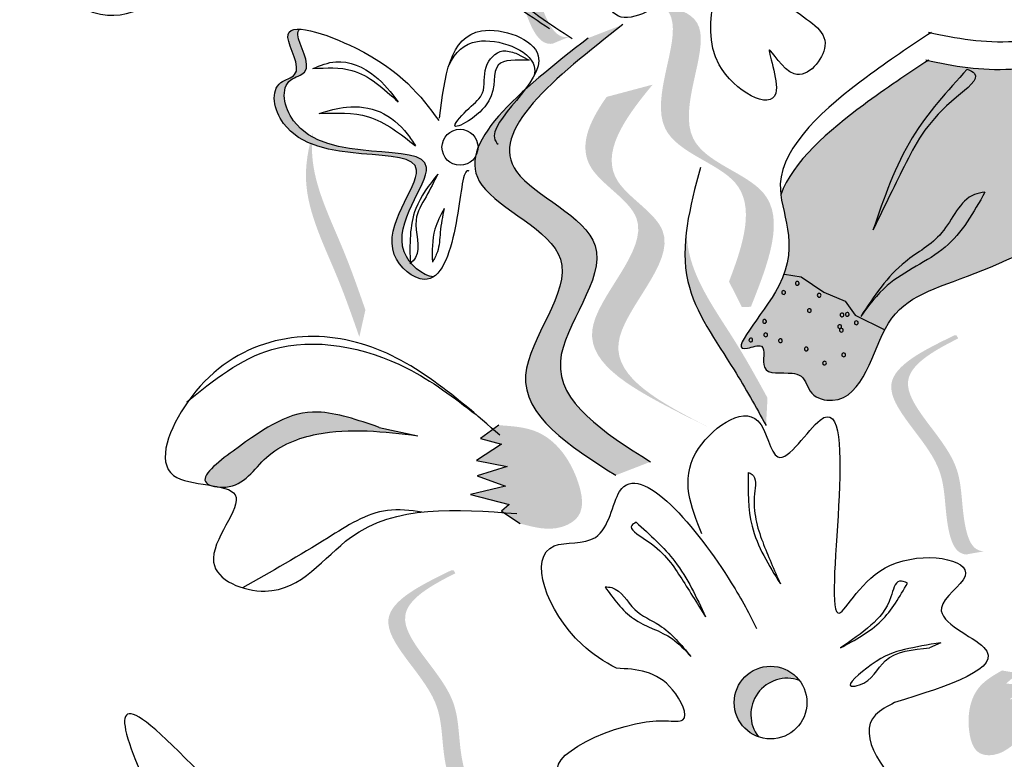
# Model space of a CAD drawing. Units: metres. Extents: x 8 to 236, y 78 to 245.
# Drawn here: x 90 to 92, y 153 to 154 of the extents above; entities that cross this region are included whole.
import ezdxf

# ---------------------------------------------------------------- set-up
doc = ezdxf.new("R2010")
doc.units = ezdxf.units.M
doc.layers.add('Z_Pflanzen', color=7, linetype='Continuous')

# ---------------------------------------------------------------- blocks, each defined once
blk = doc.blocks.new('Z_Lavendel_')
at = {"lineweight": 30, "true_color": 0x44a009}
h = blk.add_hatch(color=74, dxfattribs=at)
edge = h.paths.add_edge_path()
edge.add_spline(control_points=[(-16.37707580591837, 13.55179964042645), (-16.38222465475781, 13.55100388344079), (-16.39744127917095, 13.55286514624419), (-16.4226810125715, 13.60319157383014), (-16.43357101228787, 13.68245159701871), (-16.57326687653472, 13.75332672593021), (-16.50826450850036, 13.81317911044988), (-16.47677447139813, 13.8384852367663)], knot_values=[0.560734086170914, 0.560734086170914, 0.560734086170914, 0.560734086170914, 1.190912666661958, 2.562758205817483, 5.447101395826696, 10.10323046312114, 13.46890349345111, 13.46890349345111, 13.46890349345111, 13.46890349345111], degree=3, periodic=0)
edge.add_spline(control_points=[(-16.47677447139813, 13.8384852367663), (-16.47784416395393, 13.83966652101878), (-16.47891892626819, 13.84084153027214), (-16.47999086313507, 13.84201122167019)], knot_values=[18.94786085844896, 18.94786085844896, 18.94786085844896, 18.94786085844896, 19.17865919851542, 19.17865919851542, 19.17865919851542, 19.17865919851542], degree=3, periodic=0)
edge.add_line((-16.47999086313507, 13.84201122167019), (-16.48300207175635, 13.84162843553744))
edge.add_spline(control_points=[(-16.48300207175623, 13.84162843553742), (-16.52055814237735, 13.81206848211627), (-16.60265007157955, 13.74745486404242), (-16.45577181330498, 13.67293572530031), (-16.44488181358861, 13.59367570211174), (-16.41998215265085, 13.54402735744765), (-16.405420993598, 13.54163071475506), (-16.40087847300003, 13.54208014514558)], knot_values=[0, 0, 0, 0, 6.059270241513659, 13.24465460462237, 17.69580150278473, 19.81284708790128, 20.68374393828195, 20.68374393828195, 20.68374393828195, 20.68374393828195], degree=3, periodic=0)
edge.add_spline(control_points=[(-16.40087847300003, 13.54208014514558), (-16.3931635307074, 13.54546959032587), (-16.38521459035076, 13.54869938008943), (-16.37707580591837, 13.55179964042645)], knot_values=[3.688703398850402, 3.688703398850402, 3.688703398850402, 3.688703398850402, 4.546623067784996, 4.546623067784996, 4.546623067784996, 4.546623067784996], degree=3, periodic=0)
h = blk.add_hatch(color=74, dxfattribs=at)
edge = h.paths.add_edge_path()
edge.add_spline(control_points=[(-16.15106917899448, 13.2055426921155), (-16.13012594749989, 13.260027969443), (-16.10030627740809, 13.35816388322212), (-16.29664339287899, 13.40434539451076), (-16.21293049363658, 13.55564575449273), (-16.23882407056124, 13.590661295502), (-16.24396813371834, 13.5947979706894)], knot_values=[3.509882195534278, 3.509882195534278, 3.509882195534278, 3.509882195534278, 7.088532196683548, 10.23706942005408, 14.17014696938877, 14.84391473501007, 14.84391473501007, 14.84391473501007, 14.84391473501007], degree=3, periodic=0)
edge.add_spline(control_points=[(-16.24396813371811, 13.59479797068957), (-16.21820626662111, 13.59143160661728), (-16.16028504977169, 13.56546375847086), (-16.25711092465122, 13.39046337194242), (-16.052058938448, 13.34223198893113), (-16.09554894392454, 13.231999140722), (-16.1200218779652, 13.16996830872358)], knot_values=[2.295061741315005, 2.295061741315005, 2.295061741315005, 2.295061741315005, 4.183649961155582, 8.11672751049027, 11.2652647338608, 15.31709490399252, 15.31709490399252, 15.31709490399252, 15.31709490399252], degree=3, periodic=0)
edge.add_line((-16.1200218779652, 13.16996830872358), (-16.13280126630821, 13.16967420958929))
edge.add_spline(control_points=[(-16.13280126630821, 13.16967420958929), (-16.13882897701217, 13.18165714671045), (-16.14491742744644, 13.19361360496634), (-16.15106917899448, 13.2055426921155)], knot_values=[144.7517257814027, 144.7517257814027, 144.7517257814027, 144.7517257814027, 145.7620312950989, 145.7620312950989, 145.7620312950989, 145.7620312950989], degree=3, periodic=0)
h = blk.add_hatch(color=74, dxfattribs=at)
edge = h.paths.add_edge_path()
edge.add_spline(control_points=[(-16.75857524232788, 13.56271891260911), (-16.76045639931522, 13.56084226744593), (-16.76501434991565, 13.54788156108384), (-16.73389917851807, 13.50205018782776), (-16.78885511070393, 13.49012358610537), (-16.76108615690737, 13.35704640611215), (-16.49706991876758, 13.42947230109456), (-16.63244210553489, 13.2826336809639), (-16.60585136944917, 13.23767666139543), (-16.6023145019534, 13.23319919917577)], knot_values=[5.021330607125887, 5.021330607125887, 5.021330607125887, 5.021330607125887, 5.082822257658992, 5.32289938254558, 5.423598641693474, 5.683961684938481, 6.580518434131014, 7.134689818760194, 7.203008489675771, 7.203008489675771, 7.203008489675771, 7.203008489675771], degree=3, periodic=0)
edge.add_spline(control_points=[(-16.60231450195499, 13.23319919917458), (-16.60229601113178, 13.2323909346967), (-16.60227726121923, 13.23158258047516), (-16.60225851130667, 13.23077422625369)], knot_values=[0.6026775421228514, 0.6026775421228514, 0.6026775421228514, 0.6026775421228514, 0.613172722316135, 0.613172722316135, 0.613172722316135, 0.613172722316135], degree=3, periodic=0)
edge.add_spline(control_points=[(-16.60225851130667, 13.23077422625369), (-16.6019117229996, 13.2311331141625), (-16.60156493469265, 13.23149200207132), (-16.60121985481976, 13.23185147754594)], knot_values=[0.6076655447053745, 0.6076655447053745, 0.6076655447053745, 0.6076655447053745, 0.6141852026627312, 0.6141852026627312, 0.6141852026627312, 0.6141852026627312], degree=3, periodic=0)
edge.add_spline(control_points=[(-16.60121985481965, 13.231851477546), (-16.59221046231187, 13.22106028472643), (-16.57967767478408, 13.21320614225255), (-16.56914663042301, 13.21237080204668)], knot_values=[4.8461619820569, 4.8461619820569, 4.8461619820569, 4.8461619820569, 5.01440285083846, 5.01440285083846, 5.01440285083846, 5.01440285083846], degree=3, periodic=0)
edge.add_spline(control_points=[(-16.56914663042301, 13.21237080204668), (-16.57309496270022, 13.20978017100441), (-16.59134308345233, 13.2041369085884), (-16.66259215562604, 13.26151637405894), (-16.51115712766273, 13.42577840658271), (-16.77517336580252, 13.35335251160024), (-16.80294231959908, 13.48642969159351), (-16.74798638741322, 13.49835629331591), (-16.78619822343808, 13.55464076294925), (-16.7691892717869, 13.56305403904844), (-16.75857524232788, 13.56271891260911)], knot_values=[4.763003656637072, 4.763003656637072, 4.763003656637072, 4.763003656637072, 4.841085254098974, 5.089649278041463, 5.643820662670643, 6.540377411863176, 6.800740455108183, 6.901439714256077, 7.141516839142665, 7.294756701350019, 7.294756701350019, 7.294756701350019, 7.294756701350019], degree=3, periodic=0)
h = blk.add_hatch(color=74, dxfattribs=at)
edge = h.paths.add_edge_path()
edge.add_spline(control_points=[(-16.31140059769314, 12.93163331467167), (-16.37726284164364, 12.97359736175525), (-16.50225239383599, 13.05323429998487), (-16.32068581840338, 13.24792419905611), (-16.59958985928847, 13.3552141757886), (-16.44628589130377, 13.47508289978185), (-16.35021833710744, 13.55019834062813)], knot_values=[0, 0, 0, 0, 1.189658106959386, 2.257664256966567, 3.212729276489764, 4.815743065283934, 4.815743065283934, 4.815743065283934, 4.815743065283934], degree=3, periodic=0)
edge.add_line((-16.35021833710744, 13.55019834062807), (-16.30106138116957, 13.56919035549569))
edge.add_spline(control_points=[(-16.30106138116969, 13.56919035549572), (-16.39712893536591, 13.49407491464945), (-16.55043290335061, 13.37420619065625), (-16.27152886246563, 13.26691621392376), (-16.45309543789813, 13.07222631485251), (-16.3281058857059, 12.99258937662285), (-16.26224364175539, 12.95062532953926)], knot_values=[0, 0, 0, 0, 1.60301378879417, 2.558078808317244, 3.62608495832441, 4.815743065283868, 4.815743065283868, 4.815743065283868, 4.815743065283868], degree=3, periodic=0)
edge.add_line((-16.26224364175528, 12.95062532953926), (-16.31140059769314, 12.93163331467167))
h = blk.add_hatch(color=74, dxfattribs=at)
edge = h.paths.add_edge_path()
edge.add_spline(control_points=[(-16.07772762179695, 13.32849202361967), (-16.07325304319352, 13.29236629357138), (-16.03599597920788, 13.22405520295345), (-16.16524999917999, 13.09420404950004), (-16.09512445039036, 13.1220404333215), (-16.11150396471692, 13.06971474739129), (-16.07004786537743, 13.07906617863182), (-16.04309349543701, 13.07158822645806), (-16.03805584187864, 13.04246057059066), (-15.96215779454371, 13.02491076860412), (-15.9378723271949, 13.17941735149634), (-15.78398991626068, 13.20980814101108), (-15.41733589442572, 13.41094221138809), (-15.75953263229076, 13.35589737051487), (-15.68150079095903, 13.42645187729437), (-15.66961209798137, 13.45715893911685)], knot_values=[0.9725747354133947, 0.9725747354133947, 0.9725747354133947, 0.9725747354133947, 1.329490787249616, 1.607337881468957, 1.663333554414782, 1.747288704684709, 1.860687014787697, 1.898255488018673, 1.978417575333602, 2.066077699479031, 2.446066400717633, 2.845255686759929, 3.623814857459183, 3.997392245155164, 4.228546088728028, 4.228546088728028, 4.228546088728028, 4.228546088728028], degree=3, periodic=0)
edge.add_spline(control_points=[(-15.66961209798285, 13.4571589391258), (-15.6731667610569, 13.47767221226763), (-15.69599418204473, 13.51192798827651), (-15.77622039877951, 13.50104296120736), (-15.8317060999284, 13.50957296379812), (-15.86979374237455, 13.51809710338671)], knot_values=[4.32513810802477, 4.32513810802477, 4.32513810802477, 4.32513810802477, 4.481274896482918, 4.624050370220639, 4.957161742634318, 4.957161742634318, 4.957161742634318, 4.957161742634318], degree=3, periodic=0)
edge.add_spline(control_points=[(-15.86979374237455, 13.51809710338671), (-15.8992139173688, 13.49889963143198), (-15.97389772532983, 13.44906729177885), (-16.06186133218, 13.37485198732145), (-16.07772762179479, 13.32849202362593)], knot_values=[0.06582900715421479, 0.06582900715421479, 0.06582900715421479, 0.06582900715421479, 0.3755047800660314, 0.8421734542095102, 0.8421734542095102, 0.8421734542095102, 0.8421734542095102], degree=3, periodic=0)
h = blk.add_hatch(color=74, dxfattribs=at)
edge = h.paths.add_edge_path()
edge.add_line((-16.17869665552291, 12.99893449707355), (-16.21593056402241, 13.01728324852897))
edge.add_spline(control_points=[(-16.21593056402241, 13.017283248529), (-16.28311446949374, 13.05186059724446), (-16.4155997997409, 13.12004644371336), (-16.22303562037041, 13.28438818653689), (-16.37636750685351, 13.36655847777291), (-16.35021945675294, 13.43022718154452), (-16.32421021000187, 13.46692608601154)], knot_values=[1.581317349331723, 1.581317349331723, 1.581317349331723, 1.581317349331723, 5.969517814372288, 10.23476170811619, 12.61838673275864, 15.48371832815807, 15.48371832815807, 15.48371832815807, 15.48371832815807], degree=3, periodic=0)
edge.add_line((-16.32421021000187, 13.46692608601154), (-16.25912744111065, 13.48425584014251))
edge.add_spline(control_points=[(-16.2591274411111, 13.484255840142), (-16.30048606763944, 13.43465966916386), (-16.35389663925639, 13.35612121425589), (-16.18580171187091, 13.2660394350815), (-16.3783658912414, 13.10169769225791), (-16.24588056099424, 13.03351184578906), (-16.17869665552291, 12.99893449707355)], knot_values=[0.6652748055371827, 0.6652748055371827, 0.6652748055371827, 0.6652748055371827, 4.44664894473115, 6.830273969373605, 11.0955178631175, 15.48371832815807, 15.48371832815807, 15.48371832815807, 15.48371832815807], degree=3, periodic=0)
h = blk.add_hatch(color=74, dxfattribs=at)
edge = h.paths.add_edge_path()
edge.add_spline(control_points=[(-16.67417260511206, 13.12732292583581), (-16.68406993377766, 13.15569766585458), (-16.70930784893972, 13.22805247042277), (-16.75876622566966, 13.32516492711642), (-16.74667844288331, 13.39401740994651), (-16.73950633761547, 13.41774512915134)], knot_values=[0.5495919176358943, 0.5495919176358943, 0.5495919176358943, 0.5495919176358943, 1.117331310491403, 1.997311713081365, 2.45884603554507, 2.45884603554507, 2.45884603554507, 2.45884603554507], degree=3, periodic=0)
edge.add_spline(control_points=[(-16.73950633761501, 13.41774512915271), (-16.74098167554689, 13.40681291535088), (-16.74376368205947, 13.35080352231614), (-16.7007404598005, 13.26632661294923), (-16.67550254463845, 13.19397180838104), (-16.66560521597296, 13.16559706836227)], knot_values=[3.197819986313881, 3.197819986313881, 3.197819986313881, 3.197819986313881, 4.051829567140006, 7.578125762723291, 9.85319604294408, 9.85319604294408, 9.85319604294408, 9.85319604294408], degree=3, periodic=0)
edge.add_line((-16.66560521597296, 13.16559706836227), (-16.67417260511218, 13.12732292583587))
h = blk.add_hatch(color=74, dxfattribs=at)
edge = h.paths.add_edge_path()
edge.add_spline(control_points=[(-16.09866049984646, 13.00192163944581), (-16.11312524057189, 13.02826275296803), (-16.15000993053297, 13.09543186605066), (-16.21488457059957, 13.18300036124191), (-16.21437947376444, 13.25290403612206), (-16.21124056470489, 13.27749246841353)], knot_values=[0.5495919176358943, 0.5495919176358943, 0.5495919176358943, 0.5495919176358943, 1.117331310491403, 1.997311713081365, 2.45884603554507, 2.45884603554507, 2.45884603554507, 2.45884603554507], degree=3, periodic=0)
edge.add_spline(control_points=[(-16.21124056470467, 13.27749246841495), (-16.21088297847098, 13.26646695016376), (-16.2043404081171, 13.21077147062078), (-16.14790677153007, 13.13459673378958), (-16.11102208156899, 13.06742762070695), (-16.09655734084356, 13.04108650718473)], knot_values=[3.197819986313881, 3.197819986313881, 3.197819986313881, 3.197819986313881, 4.051829567140006, 7.578125762723291, 9.85319604294408, 9.85319604294408, 9.85319604294408, 9.85319604294408], degree=3, periodic=0)
edge.add_line((-16.09655734084356, 13.04108650718473), (-16.09866049984646, 13.00192163944584))
h = blk.add_hatch(color=74, dxfattribs=at)
edge = h.paths.add_edge_path()
edge.add_spline(control_points=[(-15.790051304705, 12.82392543229008), (-15.7952517298412, 12.82424079233186), (-15.80972645782913, 12.82928977316254), (-15.82370783159797, 12.88382705071865), (-15.81752457593575, 12.96359239857782), (-15.93899156251143, 13.06250644994617), (-15.8627653511702, 13.10719627526822), (-15.8266210809586, 13.12524105835678)], knot_values=[0.560734086170914, 0.560734086170914, 0.560734086170914, 0.560734086170914, 1.190912666661958, 2.562758205817483, 5.447101395826696, 10.10323046312114, 13.46890349345111, 13.46890349345111, 13.46890349345111, 13.46890349345111], degree=3, periodic=0)
edge.add_spline(control_points=[(-15.8266210809586, 13.12524105835678), (-15.82741563546665, 13.12662249159177), (-15.82821647622825, 13.12799886902997), (-15.82901568479315, 13.1293694500319)], knot_values=[18.94786085844896, 18.94786085844896, 18.94786085844896, 18.94786085844896, 19.17865919851542, 19.17865919851542, 19.17865919851542, 19.17865919851542], degree=3, periodic=0)
edge.add_line((-15.82901568479315, 13.1293694500319), (-15.83203952330382, 13.12963459762335))
edge.add_spline(control_points=[(-15.83203952330382, 13.12963459762335), (-15.87501456850828, 13.10872061243577), (-15.96895156218329, 13.06300578223767), (-15.84123941034341, 12.95900611365619), (-15.84742266600563, 12.87924076579702), (-15.83362967299877, 12.82543830686984), (-15.81990912078618, 12.82000528780662), (-15.81537472252626, 12.81948020354776)], knot_values=[0, 0, 0, 0, 6.059270241513659, 13.24465460462237, 17.69580150278473, 19.81284708790128, 20.68374393828195, 20.68374393828195, 20.68374393828195, 20.68374393828195], degree=3, periodic=0)
edge.add_spline(control_points=[(-15.81537472252626, 12.81948020354776), (-15.80711610636854, 12.82115469820837), (-15.79866271621154, 12.82262350369734), (-15.790051304705, 12.82392543229008)], knot_values=[3.688703398850402, 3.688703398850402, 3.688703398850402, 3.688703398850402, 4.546623067784996, 4.546623067784996, 4.546623067784996, 4.546623067784996], degree=3, periodic=0)
h = blk.add_hatch(color=74, dxfattribs=at)
edge = h.paths.add_edge_path()
edge.add_spline(control_points=[(-16.88456848008798, 12.91729357837914), (-16.88712668958397, 12.91822850017701), (-16.90382454724431, 12.92749057908998), (-16.81782755396853, 12.99319681022996), (-16.75083795101068, 13.03558118507453), (-16.67629365298944, 13.00981611327001), (-16.64609501889277, 12.99937842726916)], knot_values=[0, 0, 0, 0, 0.04893914534163191, 0.3877657665529377, 1.145340066077871, 1.661235128812665, 1.661235128812665, 1.661235128812665, 1.661235128812665], degree=3, periodic=0)
edge.add_line((-16.64609501889288, 12.99937842726916), (-16.59132205628589, 12.98759541124207))
edge.add_spline(control_points=[(-16.59132205628589, 12.98759541124207), (-16.63920474155509, 12.99330989216332), (-16.71338467628425, 13.00216277539994), (-16.80895114668954, 12.96605484946622), (-16.83790152143968, 12.91512670897754), (-16.86816299792258, 12.91462485725083), (-16.87067262102892, 12.91474390736732)], knot_values=[1.736046407418879, 1.736046407418879, 1.736046407418879, 1.736046407418879, 2.55782159899437, 3.009141885050018, 3.420075531707205, 3.45746695648262, 3.45746695648262, 3.45746695648262, 3.45746695648262], degree=3, periodic=0)
edge.add_spline(control_points=[(-16.87067262102937, 12.9147439073667), (-16.87497922253237, 12.91571325065451), (-16.87968297640271, 12.91652299236648), (-16.88456848008821, 12.91729357837914)], knot_values=[3.744562166664469, 3.744562166664469, 3.744562166664469, 3.744562166664469, 3.817696306632012, 3.817696306632012, 3.817696306632012, 3.817696306632012], degree=3, periodic=0)
h = blk.add_hatch(color=74, dxfattribs=at)
edge = h.paths.add_edge_path()
edge.add_spline(control_points=[(-16.4766034390077, 13.00241865051595), (-16.45825235228199, 13.00119694834473), (-16.40797332765101, 12.99784968098794), (-16.36515263074182, 12.9406973686261), (-16.35378399827403, 12.87535957446323), (-16.39811105488627, 12.8502347929649), (-16.42706079787763, 12.85803527459285), (-16.44660001880447, 12.86330009970408)], knot_values=[0, 0, 0, 0, 0.1611143345192185, 0.4414273505831552, 0.5868908161603436, 0.6720687461843129, 0.848925075880017, 0.848925075880017, 0.848925075880017, 0.848925075880017], degree=3, periodic=0)
edge.add_line((-16.44660001880447, 12.86330009970408), (-16.47319361804443, 12.88078814644419))
edge.add_line((-16.47319361804443, 12.88078814644422), (-16.46216640782927, 12.89025379516912))
edge.add_line((-16.46216640782927, 12.89025379516909), (-16.51707358409726, 12.90451483855128))
edge.add_line((-16.51707358409726, 12.90451483855128), (-16.46756560085475, 12.91631552928214))
edge.add_line((-16.46756560085475, 12.91631552928214), (-16.50727642532763, 12.93098136825523))
edge.add_line((-16.50727642532763, 12.93098136825523), (-16.46487683589669, 12.94390295644291))
edge.add_line((-16.46487683589669, 12.94390295644291), (-16.50836051145825, 12.95244107191988))
edge.add_line((-16.50836051145825, 12.95244107191985), (-16.47277754730624, 12.97540127510339))
edge.add_line((-16.47277754730624, 12.97540127510337), (-16.50287843172009, 12.98350957151629))
edge.add_line((-16.50287843172009, 12.98350957151632), (-16.4766034390077, 13.00241865051595))
h = blk.add_hatch(color=74, dxfattribs=at)
edge = h.paths.add_edge_path()
edge.add_spline(control_points=[(-15.69163297338355, 12.76189701742777), (-15.67909540698361, 12.79451437079496), (-15.66124400263391, 12.85326297105456), (-15.77878028745306, 12.88090931418839), (-15.72866595657479, 12.97148455851453), (-15.74416702383405, 12.99244644639441), (-15.74724649289374, 12.9949228474145)], knot_values=[3.509882195534278, 3.509882195534278, 3.509882195534278, 3.509882195534278, 7.088532196683548, 10.23706942005408, 14.17014696938877, 14.84391473501007, 14.84391473501007, 14.84391473501007, 14.84391473501007], degree=3, periodic=0)
edge.add_spline(control_points=[(-15.74724649289351, 12.99492284741461), (-15.73182427309916, 12.99290758949735), (-15.69715001080112, 12.97736206012274), (-15.75511436247461, 12.87259890708805), (-15.63236096154321, 12.84372541795057), (-15.6583960474627, 12.777735045155), (-15.67304665358404, 12.74060058120074)], knot_values=[2.295061741315005, 2.295061741315005, 2.295061741315005, 2.295061741315005, 4.183649961155582, 8.11672751049027, 11.2652647338608, 15.31709490399252, 15.31709490399252, 15.31709490399252, 15.31709490399252], degree=3, periodic=0)
edge.add_line((-15.67304665358404, 12.74060058120074), (-15.68069697392457, 12.74042452014612))
edge.add_spline(control_points=[(-15.68069697392457, 12.74042452014612), (-15.68430543440547, 12.74759804873275), (-15.6879502564384, 12.75475572587203), (-15.69163297338355, 12.76189701742777)], knot_values=[144.7517257814027, 144.7517257814027, 144.7517257814027, 144.7517257814027, 145.7620312950989, 145.7620312950989, 145.7620312950989, 145.7620312950989], degree=3, periodic=0)
h = blk.add_hatch(color=74, dxfattribs=at)
edge = h.paths.add_edge_path()
edge.add_spline(control_points=[(-16.50172791522823, 12.49163755519913), (-16.50692834036431, 12.49195291524097), (-16.52140306835224, 12.49700189607159), (-16.53538444212109, 12.5515391736277), (-16.52920118645886, 12.63130452148687), (-16.65066817303455, 12.73021857285522), (-16.57444196169331, 12.77490839817733), (-16.53829769148172, 12.79295318126583)], knot_values=[0.560734086170914, 0.560734086170914, 0.560734086170914, 0.560734086170914, 1.190912666661958, 2.562758205817483, 5.447101395826696, 10.10323046312114, 13.46890349345111, 13.46890349345111, 13.46890349345111, 13.46890349345111], degree=3, periodic=0)
edge.add_spline(control_points=[(-16.53829769148172, 12.79295318126583), (-16.53909224598965, 12.79433461450088), (-16.53989308675136, 12.79571099193902), (-16.54069229531626, 12.79708157294101)], knot_values=[18.94786085844896, 18.94786085844896, 18.94786085844896, 18.94786085844896, 19.17865919851542, 19.17865919851542, 19.17865919851542, 19.17865919851542], degree=3, periodic=0)
edge.add_line((-16.54069229531626, 12.79708157294101), (-16.54371613382693, 12.79734672053246))
edge.add_spline(control_points=[(-16.54371613382682, 12.7973467205324), (-16.5866911790315, 12.77643273534488), (-16.68062817270641, 12.73071790514678), (-16.55291602086652, 12.62671823656524), (-16.55909927652874, 12.54695288870613), (-16.54530628352188, 12.49315042977889), (-16.53158573130929, 12.48771741071573), (-16.52705133304937, 12.48719232645681)], knot_values=[0, 0, 0, 0, 6.059270241513659, 13.24465460462237, 17.69580150278473, 19.81284708790128, 20.68374393828195, 20.68374393828195, 20.68374393828195, 20.68374393828195], degree=3, periodic=0)
edge.add_spline(control_points=[(-16.52705133304937, 12.48719232645681), (-16.51879271689165, 12.48886682111743), (-16.51033932673465, 12.49033562660645), (-16.50172791522823, 12.49163755519913)], knot_values=[3.688703398850402, 3.688703398850402, 3.688703398850402, 3.688703398850402, 4.546623067784996, 4.546623067784996, 4.546623067784996, 4.546623067784996], degree=3, periodic=0)
h = blk.add_hatch(color=74, dxfattribs=at)
edge = h.paths.add_edge_path()
edge.add_ellipse((-16.09217896701898, 12.61000858863264), major_axis=(0.03636874106736369, 0.03636874106736369), ratio=0.9999999999993598, start_angle=159.7084273882027, end_angle=205.4433253404805, ccw=False)
edge.add_ellipse((-16.09217896701898, 12.61000858863258), major_axis=(-0.03636874106736378, 0.03636874106736378), ratio=0.9999999999996395, start_angle=-97.27402982773538, end_angle=69.7084273882142, ccw=False)
edge.add_ellipse((-16.06871478857897, 12.59301377261664), major_axis=(0.03636874106736303, 0.03636874106736303), ratio=0.9999999999999392, start_angle=25.44332534049745, end_angle=172.725970172236)
h = blk.add_hatch(color=74, dxfattribs=at)
edge = h.paths.add_edge_path()
edge.add_spline(control_points=[(-15.74062844091259, 12.55741390252678), (-15.75145535343677, 12.54798541891364), (-15.76749674711039, 12.53401596852365), (-15.80357539431384, 12.53626962298222), (-15.81662336730915, 12.58147566502623), (-15.80706738192839, 12.63123234352696), (-15.77603812850919, 12.64898801246579), (-15.76471291835026, 12.65546856420605)], knot_values=[0, 0, 0, 0, 0.2633775438362778, 0.390226009126544, 0.6068527498688877, 1.024299803097234, 1.264234091994305, 1.264234091994305, 1.264234091994305, 1.264234091994305], degree=3, periodic=0)
edge.add_line((-15.76471291835026, 12.65546856420605), (-15.74207941210886, 12.65157101586888))
edge.add_line((-15.74207941210886, 12.65157101586891), (-15.75875939976822, 12.63704759681355))
edge.add_line((-15.75875939976822, 12.63704759681355), (-15.72893043890861, 12.63345794605777))
edge.add_line((-15.72893043890861, 12.63345794605772), (-15.75401275956517, 12.61450260891266))
edge.add_line((-15.75401275956506, 12.61450260891269), (-15.72295478903811, 12.61943362158706))
edge.add_line((-15.72295478903823, 12.61943362158706), (-15.74372693088185, 12.59774202389977))
edge.add_line((-15.74372693088185, 12.59774202389974), (-15.70848329481555, 12.60559640984758))
edge.add_line((-15.70848329481555, 12.60559640984758), (-15.7390738009924, 12.57944179407673))
edge.add_line((-15.7390738009924, 12.57944179407673), (-15.7290995882197, 12.57683030992504))
edge.add_line((-15.7290995882197, 12.57683030992501), (-15.74062844091259, 12.55741390252678))
at = {"color": 74, "lineweight": 30, "true_color": 0x44a009}
for p, q in [((-16.45258189747119, 13.52863068405617), (-16.43389010579074, 13.51866293770559)), ((-16.07268517919658, 13.2162231515473), (-16.04900713135487, 13.21212744668628)), ((-16.04900713135487, 13.21212744668628), (-16.0167392948938, 13.19060732651627)), ((-16.0167392948938, 13.19060732651627), (-15.98679136420196, 13.17778708899937)), ((-15.98679136420196, 13.17778708899937), (-15.97228783640742, 13.15835182952981)), ((-15.97228783640742, 13.15835182952981), (-15.93053504460136, 13.13756207076938)), ((-16.4766034390077, 13.00241865051595), (-16.50287843172009, 12.98350957151632)), ((-16.64609501889277, 12.99937842726916), (-16.59132205628589, 12.98759541124207)), ((-16.47277754730624, 12.97540127510342), (-16.50836051145825, 12.95244107191985)), ((-16.50287843172009, 12.98350957151632), (-16.47277754730624, 12.97540127510342)), ((-16.50836051145825, 12.95244107191985), (-16.46487683589669, 12.94390295644291)), ((-16.46487683589669, 12.94390295644291), (-16.50727642532763, 12.93098136825523)), ((-16.50727642532763, 12.93098136825523), (-16.46756560085475, 12.91631552928214)), ((-16.46756560085475, 12.91631552928214), (-16.51707358409726, 12.90451483855128)), ((-16.51707358409726, 12.90451483855128), (-16.46216640782927, 12.89025379516909)), ((-16.46216640782927, 12.89025379516909), (-16.47319361804443, 12.88078814644416)), ((-16.47319361804443, 12.88078814644416), (-16.44660001880447, 12.86330009970408)), ((-15.8513229928019, 12.69477855103997), (-15.8671030209324, 12.68751773680555))]:
    blk.add_line(p, q, dxfattribs=at)
for centre, radius in [((-16.53171522831667, 13.39560889364157), 0.02548762636091889), ((-16.09217896701898, 12.61000858863264), 0.05143316686388899)]:
    blk.add_circle(centre, radius, dxfattribs=at)
for centre, radius, start, end in [((-16.05438708028487, 13.20316352292696), 0.002656684129227039, 161.2204657288231, 341.220465729021), ((-16.05438708028487, 13.20316352292696), 0.002656684129253947, 341.220465729021, 161.2204657288231), ((-16.07362598169129, 13.19017269494447), 0.002656684129227039, 161.2204657288231, 341.2204657288231), ((-16.07362598169129, 13.19017269494447), 0.002656684129227039, 341.2204657288231, 161.2204657288231), ((-16.02347975670546, 13.18630669129885), 0.002656684129224751, 161.2204657289676, 341.220465729021), ((-16.02347975670546, 13.18630669129885), 0.002656684129253947, 341.220465729021, 161.2204657289676), ((-16.03743088092767, 13.16468019958211), 0.00265668412925166, 341.2204657291643, 161.2204657291644), ((-16.03743088092767, 13.16468019958211), 0.00265668412925166, 161.2204657291644, 341.2204657291643), ((-15.99116512615933, 13.15851622535104), 0.00265668412925166, 161.2204657291644, 341.2204657291151), ((-15.99116512615933, 13.15851622535104), 0.002656684129222464, 341.2204657291151, 161.2204657291644), ((-15.98363359143184, 13.15924270536374), 0.002656684129249372, 161.2204657293101, 341.2204657294579), ((-15.98363359143184, 13.15924270536374), 0.002656684129247085, 341.2204657294579, 161.2204657293101), ((-16.10072462157427, 13.14928345166032), 0.00265668412925166, 161.2204657291644, 341.2204657289676), ((-16.10072462157427, 13.14928345166032), 0.002656684129224751, 341.2204657289676, 161.2204657291644), ((-15.99447607444063, 13.1420102882505), 0.00265668412925166, 161.2204657291644, 341.2204657291151), ((-15.99447607444063, 13.1420102882505), 0.002656684129222464, 341.2204657291151, 161.2204657291644), ((-15.99217829579868, 13.13691212871117), 0.00265668412925166, 341.2204657291643, 161.2204657291644), ((-15.97077168060991, 13.14728817956512), 0.002656684129220176, 161.2204657292604, 341.2204657294046), ((-15.97077168060991, 13.14728817956512), 0.002656684129217889, 341.2204657294046, 161.2204657292604), ((-16.12023345977309, 13.12295415589404), 0.00265668412925166, 341.2204657291643, 161.220465729021), ((-16.09925429262989, 13.13032433727744), 0.002656684129249372, 161.2204657293101, 341.2204657291643), ((-16.09925429262989, 13.13032433727744), 0.00265668412925166, 341.2204657291643, 161.2204657293101), ((-15.99217829579868, 13.13691212871117), 0.00265668412925166, 161.2204657291644, 341.2204657291643), ((-16.12023345977309, 13.12295415589404), 0.002656684129253947, 161.220465729021, 341.2204657291643), ((-16.07836646963256, 13.12190333407307), 0.002656684129256234, 161.2204657288771, 341.2204657286781), ((-16.07836646963256, 13.12190333407307), 0.002656684129229326, 341.2204657286781, 161.2204657288771), ((-16.04164983329952, 13.11030770947616), 0.002656684129249372, 341.2204657293101, 161.2204657292604), ((-16.04164983329952, 13.11030770947616), 0.002656684129220176, 161.2204657292604, 341.2204657293101), ((-15.9888102127984, 13.10199970196834), 0.00265668412925166, 161.2204657291644, 341.2204657289676), ((-15.9888102127984, 13.10199970196834), 0.002656684129224751, 341.2204657289676, 161.2204657291644), ((-16.01590554204677, 13.09026875231427), 0.00265668412925166, 161.2204657291644, 341.2204657293101), ((-16.01590554204677, 13.09026875231427), 0.002656684129249372, 341.2204657293101, 161.2204657291644), ((-16.06871478857897, 12.59301377261664), 0.05143316686388899, 70.44332534047902, 217.7259701722522)]:
    blk.add_arc(centre, radius, start, end, dxfattribs=at)
for points, knots in [([(-16.1404460212276, 13.73547820501074), (-16.09521867039803, 13.77238123964474), (-16.02108332674129, 13.83287160895441), (-15.9338554569805, 13.65854215573557), (-16.15053544025204, 13.69488737153375), (-16.06815176871714, 13.58657879645403), (-15.99088252737863, 13.55315983382263), (-16.05669813476425, 13.47098486627135), (-16.11083319781983, 13.56888035590953), (-16.05527999643118, 13.42646781695777), (-16.22776493761785, 13.52047876474717), (-16.12349868582237, 13.70050859993302), (-16.23154036695018, 13.60289850937636), (-16.32016092175922, 13.557732935719), (-16.3356296163995, 13.67988137036082), (-16.11260481130705, 13.69309194705539), (-16.35297811285591, 13.82412919430976), (-16.28063713970084, 13.93922669312218), (-16.23278762576342, 13.90968312652944), (-16.21467500781728, 14.0149381081834), (-16.12911373277507, 13.84678603872482), (-16.13808768276635, 13.77705484906153), (-16.14362666919703, 13.73401470356066)], [0, 0, 0, 0, 0.3392166134438382, 0.5560338987478646, 0.887398528867563, 1.079812056356808, 1.260769440478576, 1.406133488643742, 1.526845189431087, 1.680411858629341, 1.902428531835508, 2.255331514478531, 2.457783411754757, 2.6687847703092, 2.805812698289375, 3.111315302315424, 3.605567494205037, 3.749099964321146, 3.804613270757495, 3.936962556293087, 4.176653927762734, 4.563163778804212, 4.563163778804212, 4.563163778804212, 4.563163778804212]), ([(-16.6702395810828, 13.73210187153001), (-16.72261880853102, 13.80157921341458), (-16.82690719455945, 13.93991038406523), (-17.05756555051255, 13.93931123066966), (-17.1800401458454, 13.75678888998169), (-16.99861596111373, 13.73812989527192), (-17.14636321568037, 13.64026881962809), (-17.01161193843996, 13.55052939401946), (-16.88445891472804, 13.6805731169726), (-16.75210200844026, 13.6425010802991), (-16.66942665105398, 13.61871978073049)], [0, 0, 0, 0, 0.6169317260628658, 1.228326898567461, 1.490431686142851, 1.716945080603716, 1.964967384413172, 2.172180667017403, 2.525714789780278, 3.114033000343253, 3.114033000343253, 3.114033000343253, 3.114033000343253]), ([(-16.39440934289541, 13.73787699078616), (-16.38448939513319, 13.77213364814935), (-16.36261594001803, 13.84766947506898), (-16.47157981774626, 14.00276558387242), (-16.54458943417308, 13.85996104872993), (-16.72791862730173, 13.87356078418776), (-16.5309986115102, 13.64552581415853), (-16.43596615624983, 13.58394454085339), (-16.4050148110731, 13.56388799026479)], [0, 0, 0, 0, 0.2680930579577164, 0.5911443901120709, 0.9220512325976813, 1.077112188711711, 1.719462236538554, 2.029719003760855, 2.029719003760855, 2.029719003760855, 2.029719003760855]), ([(-16.43328764985199, 13.93203579809602), (-16.43351691242879, 13.93203627878302), (-16.46831630285556, 13.93172725657109), (-16.51237015058473, 13.84555930289469), (-16.69569934371339, 13.85915903835257), (-16.49877932792185, 13.63112406832334), (-16.40374687266149, 13.56954279501821), (-16.37279552748475, 13.54948624442954)], [1.068338562303819, 1.068338562303819, 1.068338562303819, 1.068338562303819, 1.072315917661385, 1.672569731104718, 1.953845057793255, 3.119046305604587, 3.681841581377455, 3.681841581377455, 3.681841581377455, 3.681841581377455]), ([(-16.51863550596397, 13.36175346444116), (-16.5200132430266, 13.3626865730165), (-16.52832318144237, 13.36335442509574), (-16.53422123431915, 13.27830444420073), (-16.56669858561088, 13.18428979942911), (-16.66259215562604, 13.26151637405894), (-16.51115712766273, 13.42577840658271), (-16.77517336580252, 13.35335251160024), (-16.80294231959908, 13.48642969159351), (-16.74798638741322, 13.49835629331591), (-16.80797610135141, 13.58671868527904), (-16.62968818637296, 13.524999404477), (-16.58776637056769, 13.46855888755971), (-16.56189099025892, 13.43372213700383)], [4.027130180520496, 4.027130180520496, 4.027130180520496, 4.027130180520496, 4.091095040452307, 4.458335930565325, 4.841085254098974, 5.089649278041463, 5.643820662670643, 6.540377411863176, 6.800740455108183, 6.901439714256077, 7.141516839142665, 7.57630887515313, 8.277424664353347, 8.277424664353347, 8.277424664353347, 8.277424664353347]), ([(-16.56914663042301, 13.21237080204668), (-16.58438772810587, 13.21357975162846), (-16.64805252632948, 13.26570101034764), (-16.49706991876758, 13.42947230109456), (-16.76108615690737, 13.35704640611215), (-16.78885511070393, 13.49012358610537), (-16.73389917851807, 13.50205018782776), (-16.76501434991565, 13.54788156108384), (-16.76045639931522, 13.56084226744593), (-16.75857524232788, 13.56271891260911)], [4.8461619820569, 4.8461619820569, 4.8461619820569, 4.8461619820569, 5.089649278041463, 5.643820662670643, 6.540377411863176, 6.800740455108183, 6.901439714256077, 7.141516839142665, 7.20300848967577, 7.20300848967577, 7.20300848967577, 7.20300848967577]), ([(-16.56061606018329, 13.43698295151898), (-16.55365330841767, 13.49493868735334), (-16.54224017044976, 13.58993802545666), (-16.35846586341074, 13.52492676800915), (-16.49952408006288, 13.42828851492379), (-16.4800180337113, 13.40209108964882), (-16.47793727287194, 13.40024324781604)], [0, 0, 0, 0, 0.6153274567353068, 1.008626674565202, 1.609710899283942, 1.660836891938079, 1.660836891938079, 1.660836891938079, 1.660836891938079]), ([(-16.30106138116969, 13.56919035549572), (-16.39712893536591, 13.49407491464945), (-16.55043290335061, 13.37420619065625), (-16.27152886246563, 13.26691621392371), (-16.45309543789813, 13.07222631485251), (-16.3281058857059, 12.9925893766229), (-16.26224364175539, 12.95062532953926)], [0, 0, 0, 0, 0.6362687216476751, 1.015353420301128, 1.439266746890844, 1.911466205313668, 1.911466205313668, 1.911466205313668, 1.911466205313668]), ([(-15.86438979012951, 13.55820531792733), (-15.89427902762213, 13.53871577674857), (-15.97701972268555, 13.48361978089662), (-16.12299993524027, 13.35824490911), (-16.02650664980763, 13.23358837158054), (-16.16524999917999, 13.09420404950004), (-16.09512445039036, 13.1220404333215), (-16.11150396471692, 13.06971474739129), (-16.07004786537743, 13.07906617863182), (-16.04309349543701, 13.07158822645806), (-16.03805584187864, 13.04246057059066), (-15.96215779454371, 13.02491076860412), (-15.9378723271949, 13.17941735149634), (-15.78398991626068, 13.20980814101108), (-15.41733589442572, 13.41094221138809), (-15.76495488797423, 13.35502516114451), (-15.6426134048163, 13.45992850477421), (-15.68255395596975, 13.55238139740356), (-15.77325791187354, 13.54007475930592), (-15.82957854748122, 13.54902704277191), (-15.86853072101917, 13.55787287185638)], [0.06076710141247708, 0.06076710141247708, 0.06076710141247708, 0.06076710141247708, 0.3755047800660314, 0.9218618990075775, 1.329490787249616, 1.607337881468957, 1.663333554414782, 1.747288704684709, 1.860687014787697, 1.898255488018673, 1.978417575333602, 2.066077699479031, 2.446066400717633, 2.845255686759929, 3.623814857459183, 3.997392245155164, 4.250464924923497, 4.481274896482918, 4.624050370220639, 4.965032384502361, 4.965032384502361, 4.965032384502361, 4.965032384502361]), ([(-16.54718637757378, 13.51224113812793), (-16.53880106741303, 13.52985162225923), (-16.50778084895433, 13.56071235028844), (-16.42513772605776, 13.53147685254419), (-16.42581731675853, 13.50167813513826), (-16.4268207568233, 13.49709232125724)], [0.3530877646230478, 0.3530877646230478, 0.3530877646230478, 0.3530877646230478, 0.6153274567353068, 1.008626674565202, 1.076973153287068, 1.076973153287068, 1.076973153287068, 1.076973153287068]), ([(-16.35021833710744, 13.55019834062813), (-16.44628589130377, 13.47508289978185), (-16.59958985928847, 13.3552141757886), (-16.32068581840338, 13.24792419905611), (-16.50225239383599, 13.05323429998492), (-16.37726284164376, 12.97359736175525), (-16.31140059769314, 12.93163331467167)], [0, 0, 0, 0, 0.6362687216476611, 1.015353420301177, 1.439266746890981, 1.911466205313742, 1.911466205313742, 1.911466205313742, 1.911466205313742]), ([(-16.43389010579074, 13.51866293770559), (-16.45217465310805, 13.51928913401031), (-16.4920455135192, 13.5206546031697), (-16.47197324724561, 13.45645369795585), (-16.55844211518524, 13.40901408214989), (-16.51840219998394, 13.45272029473705), (-16.49331450059367, 13.4719053824449), (-16.5016820038104, 13.50887895677158), (-16.4761307427375, 13.5363473551505), (-16.45890051945742, 13.53070121987594), (-16.45258189747119, 13.52863068405622)], [0, 0, 0, 0, 0.1099031892445673, 0.2396523491164536, 0.3859685626081658, 0.463568363276438, 0.5353734832637522, 0.6268860476408752, 0.7078632736316176, 0.7547550603418648, 0.7547550603418648, 0.7547550603418648, 0.7547550603418648]), ([(-16.73982549375307, 13.50705118007033), (-16.72921799897063, 13.51138712160378), (-16.69999091357602, 13.52333404555344), (-16.65100827061076, 13.50143876831345), (-16.62919436387563, 13.4729020258082), (-16.61926640510148, 13.45991436584512)], [0, 0, 0, 0, 0.0831547069503421, 0.2291181632253088, 0.3510368508387892, 0.3510368508387892, 0.3510368508387892, 0.3510368508387892]), ([(-15.86835134065541, 13.51903796769886), (-15.89824057814815, 13.49954842652011), (-15.9733241867566, 13.44955118894228), (-16.06186133218, 13.37485198732145), (-16.07772762179479, 13.32849202362593)], [0.06076710141247708, 0.06076710141247708, 0.06076710141247708, 0.06076710141247708, 0.3755047800660314, 0.8421734542095102, 0.8421734542095102, 0.8421734542095102, 0.8421734542095102]), ([(-15.66961209798285, 13.4571589391258), (-15.6731667610569, 13.47767221226763), (-15.69599418204473, 13.51192798827651), (-15.77721946239944, 13.50090740907751), (-15.83354009800723, 13.50985969254344), (-15.87249227154518, 13.51870552162791)], [4.32513810802477, 4.32513810802477, 4.32513810802477, 4.32513810802477, 4.481274896482918, 4.624050370220639, 4.965032384502361, 4.965032384502361, 4.965032384502361, 4.965032384502361]), ([(-16.73982549375307, 13.50705118007033), (-16.72075793675242, 13.50805713537187), (-16.6744842276064, 13.51049841733771), (-16.63971097935359, 13.47864327165479), (-16.61926640510148, 13.45991436584512)], [0, 0, 0, 0, 0.1370279279801535, 0.3325434130865633, 0.3325434130865633, 0.3325434130865633, 0.3325434130865633]), ([(-15.81381053143639, 13.50611224688623), (-15.80976950635988, 13.50421892531051), (-15.7913726694203, 13.49559954590956), (-15.86456430407395, 13.44238550336718), (-15.89723050927182, 13.38149186076276), (-15.93115616574221, 13.31177456120412), (-15.94735163188398, 13.27849284223453)], [0, 0, 0, 0, 0.02923902909329023, 0.1331111884547717, 0.4222279848964332, 0.6863188491828285, 0.6863188491828285, 0.6863188491828285, 0.6863188491828285]), ([(-15.81381053143639, 13.50611224688623), (-15.84203764593599, 13.47515660024578), (-15.90250710259272, 13.40884195328357), (-15.93175606933664, 13.32382429618201), (-15.94735163188398, 13.27849284223453)], [0, 0, 0, 0, 0.3080085644236187, 0.6598304809567663, 0.6598304809567663, 0.6598304809567663, 0.6598304809567663]), ([(-16.73089917387449, 13.44341251389284), (-16.71819877103746, 13.44724778078), (-16.69017635305659, 13.45570998888161), (-16.64226403267037, 13.45009003847071), (-16.61120664901284, 13.42286488895246), (-16.59846513137131, 13.40337411346644), (-16.59475679656168, 13.3977014516035)], [0, 0, 0, 0, 0.09825548914547585, 0.2167928388647621, 0.3396869310831236, 0.3901378572460107, 0.3901378572460107, 0.3901378572460107, 0.3901378572460107]), ([(-16.73089917387449, 13.44341251389284), (-16.70691006034781, 13.44437547169179), (-16.65600036138756, 13.44641906082239), (-16.61594022961731, 13.41455230305945), (-16.59475679656168, 13.3977014516035)], [0, 0, 0, 0, 0.1726757511623648, 0.3664524951976184, 0.3664524951976184, 0.3664524951976184, 0.3664524951976184]), ([(-16.19161813447386, 13.36685968436205), (-16.20623022624568, 13.31158592164007), (-16.23355918154084, 13.20820755432595), (-16.15000993053297, 13.09543186605066), (-16.11312524057189, 13.02826275296803), (-16.09866049984646, 13.00192163944581)], [0, 0, 0, 0, 0.4013365354121993, 0.7506186250267215, 0.9759659178862389, 0.9759659178862389, 0.9759659178862389, 0.9759659178862389]), ([(-16.56322437900212, 13.35779761500834), (-16.57538773845226, 13.34208368252604), (-16.60398345352553, 13.30514067037694), (-16.60288800449905, 13.25791320505863), (-16.60225851130667, 13.23077422625369)], [0, 0, 0, 0, 0.1437825648021087, 0.3380287553293613, 0.3380287553293613, 0.3380287553293613, 0.3380287553293613]), ([(-16.56322437900212, 13.35779761500834), (-16.56846470448613, 13.34706209103814), (-16.57892067395915, 13.32564160651822), (-16.60268259610177, 13.2892421523602), (-16.58399957453992, 13.24967022563101), (-16.59945073530139, 13.23367996684124), (-16.60225851130667, 13.23077422625369)], [0, 0, 0, 0, 0.08943546133071711, 0.1784496891154024, 0.309486869759597, 0.338586913673519, 0.338586913673519, 0.338586913673519, 0.338586913673519]), ([(-15.78878935759542, 13.33227091597041), (-15.79393465383919, 13.33139921979489), (-15.82312339810733, 13.32645417571177), (-15.84292457691049, 13.26831009105598), (-15.91481166104188, 13.23173352697683), (-15.94587311373721, 13.18476394733534), (-15.96461116073351, 13.15642920718813)], [0, 0, 0, 0, 0.03785509413409908, 0.2147481135304002, 0.3772649628902394, 0.624375902460473, 0.624375902460473, 0.624375902460473, 0.624375902460473]), ([(-15.78878935759542, 13.33227091597041), (-15.80497984629142, 13.30346544634637), (-15.8377214561757, 13.24521288419913), (-15.92191320528832, 13.21417858965106), (-15.9531371023362, 13.17194797804905), (-15.96461116073351, 13.15642920718813)], [0, 0, 0, 0, 0.2386092922303944, 0.4825334495832672, 0.6242460010352214, 0.6242460010352214, 0.6242460010352214, 0.6242460010352214]), ([(-16.55435359981175, 13.30911720688897), (-16.55935603322087, 13.29944741890984), (-16.57159521410222, 13.27578887626055), (-16.57108827309321, 13.24896044383019), (-16.57078853047949, 13.23309740589855)], [0, 0, 0, 0, 0.07981751171563042, 0.1952851509420796, 0.1952851509420796, 0.1952851509420796, 0.1952851509420796]), ([(-16.55435359981175, 13.30911720688897), (-16.55642968631344, 13.29793197482257), (-16.56019922304222, 13.27762302186676), (-16.56093060452895, 13.25083234692858), (-16.56814586139274, 13.23785171026753), (-16.5707885304796, 13.23309740589855)], [0, 0, 0, 0, 0.08484361846319972, 0.1540500050200057, 0.1940469580104729, 0.1940469580104729, 0.1940469580104729, 0.1940469580104729]), ([(-16.47538486280291, 12.98820096317718), (-16.54082466900491, 13.04554480563348), (-16.6711170024987, 13.15971786754716), (-16.89681198404651, 13.11212152882337), (-16.97951666399945, 12.90846896373756), (-16.79809753991299, 12.9271770984609), (-16.92279898269953, 12.8012581105159), (-16.77258647242672, 12.74086545380993), (-16.6746060555331, 12.89409436499824), (-16.53726783058983, 12.88379666680987), (-16.45148094459773, 12.87736431732503)], [0, 0, 0, 0, 0.616931726062846, 1.228326898567441, 1.49043168614281, 1.71694508060368, 1.964967384413155, 2.172180667017325, 2.525714789780212, 3.114033000343203, 3.114033000343203, 3.114033000343203, 3.114033000343203]), ([(-16.91838362077215, 13.03568890924822), (-16.88035315708851, 13.06606699582426), (-16.79037872743311, 13.1379370375999), (-16.62185850872982, 13.1040678871197), (-16.54011668019825, 13.04136297810317), (-16.50905007445431, 13.01753149890067)], [0, 0, 0, 0, 0.3495148248635426, 0.826900173626535, 1.119562772862593, 1.119562772862593, 1.119562772862593, 1.119562772862593]), ([(-16.1895937964008, 12.84897842051146), (-16.20479832034368, 12.88676614101263), (-16.23307500315775, 12.95704202672238), (-16.10462642839968, 13.05103201985935), (-16.08700733414639, 12.91781284162192), (-15.94469635989412, 13.15200977437513), (-16.04310419564058, 12.61125906950849), (-15.94206663102534, 12.83508975546937), (-15.77147531302762, 12.80808226669313), (-15.88682045481596, 12.73415979576936), (-15.71896557807781, 12.67205760409269), (-15.83941698481249, 12.63430223690909), (-15.91699162924601, 12.60998654592532)], [0, 0, 0, 0, 0.2840631644329192, 0.5282877668528934, 0.6727713030318002, 0.8692692146076814, 1.549179427590538, 1.794641532373758, 2.05911259354197, 2.198041929158088, 2.40179199078366, 2.770426135145303, 2.770426135145303, 2.770426135145303, 2.770426135145303]), ([(-16.64609501889277, 12.99937842726916), (-16.67629365298944, 13.00981611327001), (-16.75083795101068, 13.03558118507453), (-16.81782755396841, 12.99319681022996), (-16.91224920243098, 12.92105369891681), (-16.8418837808033, 12.9081213052105), (-16.80895114668954, 12.96605484946622), (-16.71338467628425, 13.00216277539994), (-16.63920474155509, 12.99330989216327), (-16.59132205628589, 12.98759541124207)], [0, 0, 0, 0, 0.2221415097366442, 0.5483487382804522, 0.6942455739195491, 0.7636323468174768, 0.9405780616806863, 1.134914036108729, 1.488765807344902, 1.488765807344902, 1.488765807344902, 1.488765807344902]), ([(-16.31013856750792, 12.65854096440438), (-16.32768572619216, 12.66758368314174), (-16.40121740688141, 12.71630820549325), (-16.44765244187283, 12.84874679611272), (-16.32326990640433, 12.82778678967168), (-16.30579900993746, 12.99089490708536), (-16.16909530741805, 12.82316566003561), (-16.12147359186179, 12.73447456438765), (-16.11213791762782, 12.71468581746041)], [15.07450535892799, 15.07450535892799, 15.07450535892799, 15.07450535892799, 15.43854443253332, 16.68508434467857, 17.19892844442467, 17.83045594450121, 19.58639563408397, 20.1415253343695, 20.1415253343695, 20.1415253343695, 20.1415253343695]), ([(-16.12390253247679, 12.93565084253402), (-16.12419276252922, 12.90979641305739), (-16.12483124482901, 12.85291878974198), (-16.09469849652396, 12.80435680739873), (-16.07826296288044, 12.7778692767389)], [0, 0, 0, 0, 0.1883557614432575, 0.4143672192935474, 0.4143672192935474, 0.4143672192935474, 0.4143672192935474]), ([(-16.12390253247679, 12.93565084253402), (-16.12188131963353, 12.93482350390531), (-16.11092648110377, 12.93033938382996), (-16.11980755188779, 12.8869756605522), (-16.10558389153368, 12.8390447697509), (-16.08716109784473, 12.7977934821065), (-16.07826296288044, 12.7778692767389)], [0, 0, 0, 0, 0.0155059545755589, 0.08404123751009487, 0.2550915803134509, 0.4148903804486249, 0.4148903804486249, 0.4148903804486249, 0.4148903804486249]), ([(-16.58577862441484, 12.87956700335843), (-16.60230528419515, 12.88189066404527), (-16.64989648651999, 12.88754414350143), (-16.73287541927709, 12.83268542468977), (-16.79940500039379, 12.79504138531354), (-16.83945929512709, 12.77243606459865)], [0.01506727575798138, 0.01506727575798138, 0.01506727575798138, 0.01506727575798138, 0.1625906426322223, 0.4415753457574403, 0.8641305265552395, 0.8641305265552395, 0.8641305265552395, 0.8641305265552395]), ([(-16.28260108466748, 12.86507844069575), (-16.28500364310071, 12.86363294471613), (-16.29594133215119, 12.85705229912963), (-16.24674662626262, 12.82854640547026), (-16.2223798539685, 12.79261101797692), (-16.19665332607963, 12.75124303012467), (-16.18437196870229, 12.73149473587409)], [0, 0, 0, 0, 0.01837118584286205, 0.08363514305029676, 0.2652902308707787, 0.4312212654387029, 0.4312212654387029, 0.4312212654387029, 0.4312212654387029]), ([(-16.28260108466748, 12.86507844069575), (-16.26295151894351, 12.84756468743711), (-16.22085729202934, 12.81004589877091), (-16.19706045380849, 12.75881243980564), (-16.18437196870218, 12.73149473587415)], [0, 0, 0, 0, 0.1935249819742649, 0.4145783484046734, 0.4145783484046734, 0.4145783484046734, 0.4145783484046734]), ([(-15.89848634538737, 12.77907471185819), (-15.90252363454999, 12.78066472675476), (-15.91544013428518, 12.7857516616171), (-15.92326191810207, 12.74707071446602), (-15.94917560836541, 12.71731161890176), (-15.97821952470872, 12.69771500821901), (-15.99338021002086, 12.68748573871432)], [0, 0, 0, 0, 0.02845573270266167, 0.09103842928127316, 0.2128578504670824, 0.3458863872237631, 0.3458863872237631, 0.3458863872237631, 0.3458863872237631]), ([(-15.99338021002086, 12.68748573871432), (-15.97259978032764, 12.69863931443109), (-15.93228510296956, 12.72027759684624), (-15.90951801055303, 12.75988376722245), (-15.89848634538737, 12.77907471185819)], [0, 0, 0, 0, 0.1714073214762742, 0.3325355136603279, 0.3325355136603279, 0.3325355136603279, 0.3325355136603279]), ([(-16.32642509182062, 12.77389102884382), (-16.32315296790807, 12.77368019650572), (-16.3045905404847, 12.77248416601333), (-16.28844220804706, 12.73743216309106), (-16.2411425655921, 12.71923918641443), (-16.21868236502576, 12.69190148498689), (-16.20513308586328, 12.67540981799556)], [0, 0, 0, 0, 0.02378474904956786, 0.1349284714785767, 0.2370394968707473, 0.3923018682774466, 0.3923018682774466, 0.3923018682774466, 0.3923018682774466]), ([(-16.32642509182062, 12.77389102884382), (-16.3144373571555, 12.75693984120318), (-16.29019486891627, 12.7226598893609), (-16.23556513021799, 12.70872913339946), (-16.21331097284724, 12.68436359029482), (-16.20513308586328, 12.67540981799556)], [0, 0, 0, 0, 0.1499206980305797, 0.303180781051767, 0.3922202498619647, 0.3922202498619647, 0.3922202498619647, 0.3922202498619647]), ([(-15.8513229928019, 12.69477855103997), (-15.86936636421626, 12.69172839522014), (-15.90546219390342, 12.68562654748541), (-15.93933359476557, 12.67430799608923), (-15.9922234036967, 12.6298702801264), (-15.94980878291597, 12.63698602221905), (-15.93272238478528, 12.68125903724501), (-15.89085136211008, 12.68525264729897), (-15.8671030209324, 12.68751773680555)], [0, 0, 0, 0, 0.1290116207962698, 0.258088213393954, 0.3597737902594697, 0.3882477494045751, 0.5119282306138402, 0.6740017220665736, 0.6740017220665736, 0.6740017220665736, 0.6740017220665736]), ([(-15.91699162924601, 12.60998654592532), (-15.92705648936089, 12.60472935136289), (-15.9812137600793, 12.57644129709399), (-15.88268538462034, 12.44095782290799), (-15.73288025050113, 12.37381525743552), (-15.84125574248526, 12.24452924832383), (-15.92577471675827, 12.33214109215248), (-15.89571415676187, 12.21850155677407), (-16.04811519693226, 12.1842890766834), (-16.05994156532984, 12.34291434038113), (-16.10956154438759, 12.55379615776525), (-16.20141298937119, 12.36496595386114), (-16.36020473141707, 12.39123091932044), (-16.31099808565602, 12.49081826906206), (-16.45983142959722, 12.51006693239952), (-16.29542377980488, 12.59477071337926), (-16.20273088820363, 12.57953786286589), (-16.23863842117407, 12.65504782595445), (-16.28187157078833, 12.65715998075376), (-16.31013856750792, 12.65854096440438)], [0, 0, 0, 0, 0.07841471143927994, 0.4219359938681753, 0.833159729024627, 1.072543401015429, 1.214495489576062, 1.368471740841582, 1.568085999737687, 2.033634047641301, 2.322601119999113, 2.729295617178037, 2.957846789535795, 3.126652323820426, 3.268604303605957, 3.679520682532759, 3.739234224897209, 3.850601078844608, 4.060942809102919, 4.060942809102919, 4.060942809102919, 4.060942809102919])]:
    blk.add_open_spline(points, degree=3, knots=knots, dxfattribs=at)
blk.add_spline([(-14.16283328131726, 10.74655546975356), (-15.00881132686368, 11.12247610316552), (-16.8268407426965, 12.43400509470501), (-16.97551064541494, 12.58234061344666), (-16.609343879888, 11.88586477318069), (-15.0086233134648, 10.82541039940588), (-13.95691736546166, 10.43833755522854), (-13.40809076044047, 10.06202172939072)], degree=3, dxfattribs=at)

msp = doc.modelspace()

# ---------------------------------------------------------------- block references
at = {"layer": 'Z_Pflanzen', "color": 74, "true_color": 0x44a009}
msp.add_blockref('Z_Lavendel_', (107.6096090415672, 140.8787493026823), dxfattribs=at)

doc.saveas('drawing.dxf')
